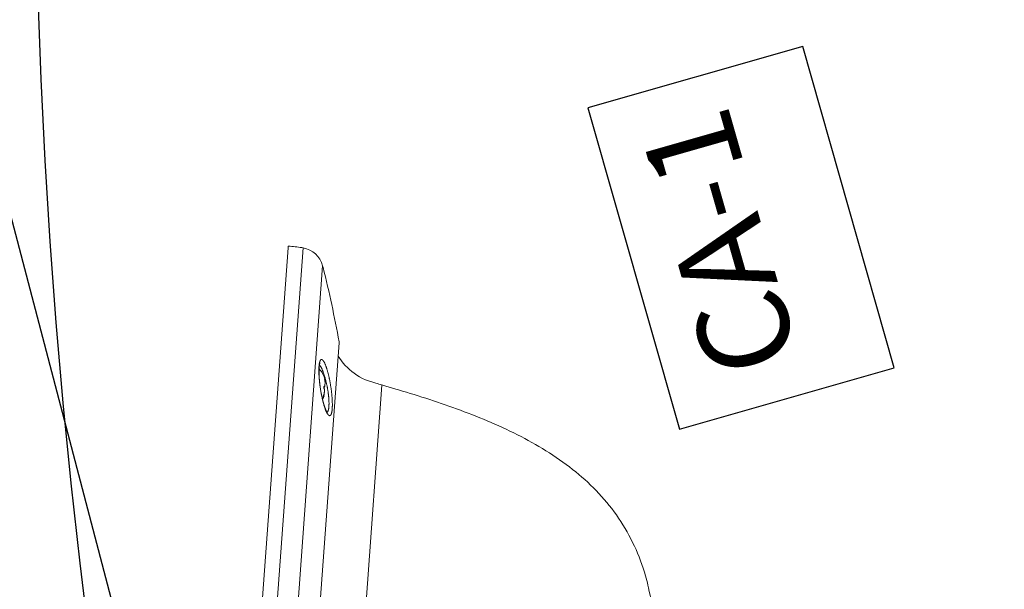
# Model space of a CAD drawing. Extents: x 372954 to 373343, y 3149500 to 3149757.
# Drawn here: x 372971 to 372974, y 3149687 to 3149688 of the extents above; entities that cross this region are included whole.
import ezdxf

# ---------------------------------------------------------------- set-up
doc = ezdxf.new("R2010")
doc.units = 0
for name, color, linetype in [('00_INT', 10, 'Continuous'), ('00_INT Cobertura', 3, 'Continuous'), ('00_VS', 162, 'Continuous'), ('00_VS FOV', 3, 'Continuous'), ('INSTA-E-VOZ-DATOS', 163, 'Continuous')]:
    doc.layers.add(name, color=color, linetype=linetype)
doc.layers.get('0').freeze()
doc.styles.add('arial', font='ARIAL.TTF')

# ---------------------------------------------------------------- blocks, each defined once
blk = doc.blocks.new('*U41')
at = {"layer": '00_VS', "lineweight": 0}
for p, q in [((-1.060396130499521, 0.5086501058535269), (0.988811608310641, 0.5086501058535269)), ((0.9440927164926562, 0.4517229431388083), (-1.015672761867859, 0.4517229431388083)), ((0.5874518317407478, 0.4236980895217794), (0.5868340314533383, 0.4242890289271228)), ((0.5874518317407478, 0.4244501942194901), (0.5874518317407478, 0.4236980895217794)), ((0.5899140792630106, 0.4218805031689832), (0.5874518317407478, 0.4236980895217794)), ((0.5897439603432871, 0.4217820132680916), (0.5894171529448925, 0.4217820132680916)), ((0.5897439603432871, 0.4217820132680916), (0.5899140792630106, 0.4218805031689832)), ((0.5899140792630106, 0.4218805031689832), (0.5899140792630106, 0.4237876257953161)), ((0.603863830680055, 0.4217820132680916), (0.5971172724690432, 0.4217820132680916)), ((0.603863830680055, 0.4217820132680916), (0.6065499188861508, 0.4220148075792871)), ((0.6152931359970295, 0.4234294807011693), (0.6098985755164307, 0.4234294807011693)), ((0.6185925476768573, 0.4217820132680916), (0.6159019826570841, 0.4220148075792871)), ((0.6253435827015466, 0.4217820132680916), (0.6185925476768573, 0.4217820132680916)), ((0.6325378222802243, 0.4218805031689832), (0.6325378222802243, 0.4231787791352666)), ((0.6327079411999477, 0.4217820132680916), (0.6325378222802243, 0.4218805031689832)), ((0.6327079411999477, 0.4217820132680916), (0.6329631195795229, 0.4217820132680916)), ((0.636177471799499, 0.4236980895217794), (0.6329675963932004, 0.4218088741501527)), ((0.6329675963932004, 0.4218178277775063), (0.6329675963932004, 0.4233399444276326)), ((0.636177471799499, 0.4243964724553668), (0.636177471799499, 0.4236980895217794)), ((0.6369832982613217, 0.4243427506912448), (0.636177471799499, 0.4236980895217794)), ((0.630841109896707, 0.2662037843704901), (-0.7024122016445545, 0.2662037843704901))]:
    blk.add_line(p, q, dxfattribs=at)
for points in [[(0.5562439635994764, 0.3971058162813401), (0.5551202833665939, 0.3971237235360474), (0.5540234640157763, 0.3971326771634011), (0.5529535055470034, 0.3971595380454633), (0.5519059311466179, 0.397195352554878), (0.5508852176282971, 0.397249074319), (0.5498958418057185, 0.3973207033378294), (0.5489333268652046, 0.3973923323566588), (0.5480111032477679, 0.3974818686301955), (0.5471157405123961, 0.3975714049037322), (0.5462561922864437, 0.3976967556866835), (0.5454324585699112, 0.3978041992149275), (0.5446445393627982, 0.3979474572525863), (0.543892434665085, 0.398090715290245), (0.5431761444767914, 0.3982429269552586), (0.5424956687978977, 0.3984130458749783), (0.5418554844421208, 0.3985921184220517), (0.5412511145957438, 0.3987801445964788), (0.540678082445109, 0.3989860780256144), (0.5401498184312487, 0.3991920114547488), (0.5396484152994332, 0.3994158521385905), (0.5391962571180698, 0.3996486464497859), (0.5387799134461261, 0.3998814407609826), (0.5383993842836019, 0.4001500495815927), (0.5380591464441551, 0.400418658402204), (0.5377591999278053, 0.4006872672228141), (0.5374995447345525, 0.4009737832981315), (0.5372757040506997, 0.4012692530008038), (0.5370921546899637, 0.4015647227034749), (0.536948896652305, 0.4018870532882071), (0.5368504067514009, 0.4022093838729404), (0.536792208173614, 0.4025496217123798), (0.5367698241052267, 0.4028988131791742), (0.536792208173614, 0.4032480046459673), (0.5368548835650784, 0.4036061497401153), (0.5369623270933374, 0.4039911557163231), (0.5371100619446736, 0.4043761616925309), (0.5372936113054094, 0.4047701212960936), (0.5375264056166174, 0.4051640808996563), (0.5377994912509023, 0.405575947757925), (0.538117345021962, 0.4059967682435488), (0.5384799669297763, 0.4064175887291712), (0.5388784033470102, 0.406865270096856), (0.5393260847146961, 0.4072950442098321), (0.5398185342191567, 0.4077516792048705), (0.540346798233017, 0.4082172678272613), (0.5409198303836518, 0.408691810077007), (0.5415376306710612, 0.4091573986993978), (0.5422001990952253, 0.4096498482038509), (0.5429075356561839, 0.410142297708304), (0.5436551635401997, 0.4106257935854021), (0.5444520363746874, 0.4111451039719162), (0.5452936773459299, 0.4116465071037229), (0.5461756096402695, 0.4121658174902357), (0.5470978332577061, 0.4126851278767485), (0.5480737786392523, 0.4132223455179712), (0.5490900153438957, 0.4137595631591914), (0.5501420665579587, 0.4142967808004115), (0.5512478395361313, 0.4148519056963416), (0.5523894270237235, 0.4153980769649154), (0.5535757826480903, 0.4159532018608441), (0.5548069064092118, 0.4165172803841266), (0.5560783214934503, 0.4170813589074077), (0.5573855510870884, 0.4176454374306902), (0.5587285951901264, 0.4182184695813262), (0.5601164074299589, 0.4187735944772537), (0.5615310805518362, 0.4193466266278898), (0.562990521810488, 0.4199196587785259), (0.5644768239512046, 0.4204926909291608), (0.5659944637876435, 0.4210567694524432), (0.5675434413198445, 0.4216298016030793), (0.5691237565477678, 0.4221938801263604), (0.5707354094714133, 0.4227490050222892), (0.5723694464634661, 0.4233130835455716), (0.5740303443375836, 0.423877162068854), (0.5757136262800685, 0.4244322869647815), (0.5774192922909407, 0.4249784582333566), (0.5791473423702, 0.4255246295019317), (0.5808977765178468, 0.4260618471431531), (0.582661641106526, 0.4266080184117269), (0.5844523665772697, 0.4271362824255946), (0.5862609993027035, 0.4276645464394612), (0.5880741088418346, 0.4281838568259753), (0.5899140792630106, 0.4287031672124893), (0.5917495728705091, 0.4292045703442948), (0.5936119273600923, 0.4297149271034552), (0.595478758663333, 0.4301984229805533), (0.597359020407606, 0.4306908724850064), (0.599239282151879, 0.4311654147347521), (0.601128497523507, 0.4316310033571429), (0.6030221897088125, 0.432096591979535)], [(0.6732320586027128, 0.4408084713946691), (0.6730037411052023, 0.440557769828765), (0.6725291988554516, 0.4400832275790206), (0.6720143652826038, 0.4395997317019212), (0.6714637172003562, 0.4391072821974694), (0.6708638241676567, 0.4386058790656626), (0.6702325934392348, 0.4381044759338572), (0.6695565945740185, 0.4375851655473431), (0.6688492580130798, 0.4370748087881827), (0.6680971533153666, 0.4365375911469613), (0.6673092341082536, 0.4360093271330935), (0.6664810235780436, 0.435481063119227), (0.6656169985384138, 0.4349438454780056), (0.664712682175687, 0.4343887205820781), (0.6637725513035405, 0.433842549313503), (0.6628010827356717, 0.4332784707902206), (0.6617937996583834, 0.4327322995216468), (0.6607551788853527, 0.4321682209983644), (0.6596762667892448, 0.4316130961024356), (0.6585660169973749, 0.4310400639518008), (0.6574244295097826, 0.430484939055872), (0.6562515043264483, 0.429911906905236), (0.6550517182610491, 0.4293388747546011), (0.6538161176862501, 0.4287747962313186), (0.6525626098567414, 0.4282107177080363), (0.651273287517813, 0.4276376855574002), (0.6499660579241748, 0.4270646534067653), (0.6486274906347944, 0.4265095285108366), (0.6472710160907041, 0.4259544036149078), (0.6458966342919239, 0.4253992787189791), (0.6444998684247366, 0.4248441538230516), (0.6430807184891818, 0.4242890289271228), (0.6416570917399497, 0.423733904031194), (0.6402155577360076, 0.4231966863899739), (0.6387561164773558, 0.4226684223761061), (0.637287721591349, 0.4221401583622384), (0.6358058962643098, 0.4216118943483719), (0.6343151173099357, 0.4211015375892115), (0.6328153847281868, 0.4205911808300524), (0.6313066985190829, 0.420080824070892), (0.6297935354963214, 0.4195883745664389), (0.6282714188461852, 0.4190959250619858), (0.626740348568714, 0.4186124291848877), (0.6252092782912229, 0.418137886935142), (0.6236692543863966, 0.4176722983127512), (0.6221292304815704, 0.4172156633177128), (0.6205892065767245, 0.4167679819500293), (0.6190491826718982, 0.4163203005823446), (0.6175046819533946, 0.4158905264693672), (0.6159601812348711, 0.4154607523563911), (0.614420157330045, 0.4150399318707686), (0.6128801334252187, 0.4146370186398523), (0.6113445863340501, 0.4142251517815834), (0.6098090392429014, 0.4138401458053744), (0.6082779689654103, 0.4134551398291666), (0.6067513755016165, 0.4130790874803112), (0.6052247820378027, 0.4127209423861632), (0.6037116190150413, 0.4123627972920165), (0.6022029328059375, 0.412022559452577), (0.6007032002242084, 0.4116823216131376), (0.5992079444561369, 0.4113599910284043), (0.5977216423154204, 0.4110555676983783), (0.5962398169883811, 0.4107511443683535), (0.5947758989160717, 0.4104467210383287), (0.5933119808437425, 0.4101602049630113), (0.5918570163987681, 0.4098915961423999), (0.590424436022181, 0.4096229873217899), (0.5890008092729289, 0.4093722857558871), (0.5875861361510516, 0.4091215841899831), (0.5861893702838841, 0.4088977435061414), (0.5848105116714066, 0.4086739028222997), (0.5834406066863038, 0.408467969393164), (0.5820796553285361, 0.4082620359640297), (0.5807410880391557, 0.4080740097896026), (0.579420428004505, 0.4078949372425292), (0.5781042447835119, 0.4077248183228082), (0.5768149224445835, 0.4075815602851495), (0.575543507360345, 0.4074293486201371), (0.5742810459034814, 0.4072950442098321), (0.5730454453286824, 0.4071786470542344), (0.5718322288222509, 0.4070622498986367), (0.5706369195705292, 0.4069727136251), (0.5694639943871947, 0.4068742237242084), (0.5683089764585701, 0.4068025947053791), (0.5671852962256878, 0.4067399193139034), (0.5660795232475152, 0.4066861975497813), (0.5650050879650649, 0.4066503830403667), (0.5639575135646794, 0.4066235221583057), (0.5629368000463586, 0.4066056149035983), (0.5619339937827476, 0.4065966612762446)], [(0.5623279533863239, 0.4192481367269995), (0.5633844814140445, 0.4196689572126232), (0.5644768239512046, 0.4200987313255993), (0.5656049809977645, 0.4205285054385755), (0.5667644757400665, 0.4209672331789065), (0.5679642618054657, 0.4214149145465912), (0.5691998623802647, 0.4218715495416283), (0.5704757542781607, 0.4223192309093118), (0.5717919374991538, 0.4227848195317039), (0.5731439352295666, 0.4232593617814496), (0.574540701096734, 0.4237249504038416), (0.5759777582869986, 0.4241994926535861), (0.5774640604277153, 0.4246919421580392), (0.5789951307051865, 0.425184391662491), (0.5805664923057747, 0.4256678875395904), (0.5821870988567752, 0.4261782442987496), (0.5838435199172153, 0.4266796474305563), (0.5855402323007325, 0.4271900041897167), (0.5872727591936694, 0.4276914073215234), (0.5890366237823486, 0.4281928104533289), (0.5908363028804473, 0.4286942135851357), (0.5926538892332359, 0.4291956167169411), (0.5945028132817668, 0.4296970198487479), (0.5963606909576725, 0.430180515725846), (0.5982409527019455, 0.4306640116029454), (0.6001391217009284, 0.4311475074800448), (0.6020372906998914, 0.4316130961024356), (0.6039533669535841, 0.4320786847248277), (0.6058739200209544, 0.4325353197198648), (0.607798949902002, 0.4329740474601959), (0.6097284565967072, 0.4334217288278793), (0.6116534864777549, 0.4338515029408567), (0.6135785163588025, 0.4342633697991267), (0.6155035462398302, 0.4346752366573955), (0.6174151456798455, 0.435069196260957), (0.6193267451198607, 0.4354452486098124), (0.6212249141188436, 0.4358123473313128), (0.6231141294904716, 0.4361794460528145), (0.6249854376073898, 0.4365286375196089), (0.6268522689106305, 0.4368599217316946), (0.6287011929591614, 0.4371822523164279), (0.6305411633803573, 0.4374956292738064), (0.6323542729194684, 0.4377910989764774), (0.6341584288312446, 0.4380776150517949), (0.6359357238609362, 0.4383551774997599), (0.6377040652632928, 0.4386148326930163), (0.6394455457835846, 0.4388655342589191), (0.6411646422354891, 0.4390983285701157), (0.6428613546190263, 0.4393132156266037), (0.6445312061204788, 0.4395281026830918), (0.646169719926209, 0.4397250824848726), (0.6477858496635519, 0.4399041550319472), (0.6493661648914753, 0.4400742739516669), (0.6509240960510112, 0.4402264856166793), (0.6524417358874501, 0.4403697436543392), (0.6539325148418441, 0.4404950944372893), (0.6553919561004959, 0.440620445220242), (0.6568066292223733, 0.4407099814937787), (0.6581944414622057, 0.4407995177673154), (0.6595464391925986, 0.4408711467861448), (0.6608536687862369, 0.4409427758049741), (0.6621161302431204, 0.4409964975690961), (0.6633517308179193, 0.4410323120785108), (0.6645380864422861, 0.4410502193332181), (0.6656796739298784, 0.4410681265879254), (0.6665078844600885, 0.4410770802152791)], [(0.6030221897088125, 0.432096591979535), (0.6049293123351305, 0.4325532269745722), (0.6068274813341134, 0.4330009083422569), (0.6087346039604511, 0.4334396360825867), (0.6106372497731115, 0.4338604565682104), (0.6125398955857718, 0.4342812770538341), (0.6144425413984322, 0.4346752366573955), (0.6163362335837377, 0.4350781498883119), (0.6182254489553656, 0.4354631558645197), (0.620119141140671, 0.4358392082133751), (0.6219949260712667, 0.4362063069348755), (0.6238662341881849, 0.4365554984016686), (0.6257241118640706, 0.4368957362411093), (0.6275730359126015, 0.4372270204531951), (0.6294174831474549, 0.4375583046652821), (0.6312440231276184, 0.4378627279953068), (0.6330526558530521, 0.4381581976979791), (0.6348568117648283, 0.4384357601459429), (0.6366341067945398, 0.4387222762212603), (0.6384024481968765, 0.4389729777871643), (0.6401528823445233, 0.4392236793530671), (0.6418809324237826, 0.4394654272916161), (0.6436000288757071, 0.4396892679754579), (0.6452877876318694, 0.4399041550319472), (0.6469576391333219, 0.4401011348337279), (0.6486051065664071, 0.440289161008155), (0.6502257131174275, 0.4404592799278747), (0.6518239356000606, 0.440620445220242), (0.6534042508279838, 0.4407816105126081), (0.6549532283601649, 0.4409069612955594), (0.6564798218239787, 0.4410323120785108), (0.6579795544057077, 0.4411397556067548), (0.6594479492917145, 0.4412471991349988), (0.6608894832956564, 0.4413277817811831), (0.6622952027901788, 0.4413994108000125), (0.6636740614026564, 0.4414620861914869), (0.6650171055057142, 0.4414979007009016), (0.6663243350993525, 0.4415337152103175), (0.6675957501835711, 0.4415516224650248), (0.66883135075837, 0.4415605760923785)], [(0.66883135075837, 0.4415605760923785), (0.6700445672648015, 0.4415516224650248), (0.671217492448136, 0.4415337152103175), (0.6723680335630831, 0.4414979007009016), (0.6734782833549331, 0.4414620861914869), (0.6745616722647383, 0.4413994108000125), (0.6756002930377689, 0.4413277817811831), (0.67660309930138, 0.4412382455076464), (0.6775790446829262, 0.4411397556067548), (0.6785102219277177, 0.4410323120785108), (0.6793966310357149, 0.4409069612955594), (0.680256179261687, 0.4407816105126081), (0.6810664825371873, 0.440620445220242), (0.6818364944896103, 0.4404592799278747), (0.6825662151189362, 0.440289161008155), (0.6832556444251651, 0.4401011348337279), (0.6839047824082968, 0.4398952014045935), (0.6845091522546738, 0.4396892679754579), (0.6850732307779537, 0.4394564736642625), (0.685592541164479, 0.4392236793530671), (0.6860581297868549, 0.4389729777871643), (0.686487903899831, 0.4387222762212603), (0.6868729098760524, 0.4384357601459429), (0.6872131477154795, 0.4381581976979791), (0.6875086174181518, 0.4378627279953068), (0.6877593189840695, 0.4375583046652821), (0.6879607755995152, 0.4372270204531951), (0.6881129872645289, 0.4368957362411093), (0.6882249076064454, 0.4365554984016686), (0.6882920598116072, 0.4361973533075219), (0.6883054902526395, 0.4358392082133751), (0.68826967574322, 0.4354631558645197), (0.6881890930970456, 0.4350781498883119), (0.6880637423140967, 0.4346752366573955), (0.6878891465806958, 0.4342723234264804), (0.6876697827105204, 0.4338515029408567), (0.6874011738899127, 0.4334306824552343), (0.6870833201188531, 0.4329919547149032), (0.6867117445836839, 0.4325442733472197), (0.6862998777254177, 0.432096591979535), (0.6858432427303768, 0.4316310033571429), (0.6853328859712065, 0.4311654147347521), (0.6847822378889589, 0.4306908724850064), (0.6841778680425818, 0.4301984229805533), (0.6835332068731276, 0.4297149271034552), (0.6828348239395439, 0.4292045703442948), (0.682096149682863, 0.4286942135851357), (0.6813037536620526, 0.4281838568259753), (0.6804710663181651, 0.4276555928121087), (0.6795980876511805, 0.4271362824255946), (0.6786713872200664, 0.4265990647843733), (0.677704395465875, 0.4260618471431531), (0.6767015892022641, 0.4255246295019317), (0.6756450611745236, 0.4249784582333566), (0.6745527186373834, 0.4244322869647815), (0.6734156079634687, 0.423877162068854), (0.6722426827801342, 0.4233130835455716), (0.6710249894600252, 0.4227490050222892), (0.6697714816305165, 0.422184926499008), (0.6684776824779106, 0.4216208479757256), (0.6671480688158851, 0.4210478158250895), (0.6657781638307625, 0.4204837373018083), (0.6643813979635951, 0.4199196587785259), (0.6629443407733304, 0.4193466266278898), (0.6614804227010012, 0.4187735944772537), (0.6599762133055748, 0.4182005623266189), (0.6584540966554584, 0.4176454374306902), (0.6569006423095999, 0.4170724052800541), (0.6553203270816765, 0.4165172803841266), (0.653717627785366, 0.4159442482334905), (0.6520970212343457, 0.4153891233375617), (0.6504495538012605, 0.4148429520689866), (0.6487841791134854, 0.4142967808004115), (0.6471098507983356, 0.4137595631591914), (0.6454086616011409, 0.4132223455179712), (0.6437029955902687, 0.4126851278767485), (0.6419883759520416, 0.4121658174902357), (0.6402513722454273, 0.4116465071037229), (0.638505414911458, 0.4111451039719162), (0.6367549807638113, 0.4106257935854021), (0.6349955929888096, 0.410142297708304), (0.6332227747727757, 0.4096408945764972), (0.6314410029293867, 0.4091573986993978), (0.6296681847133726, 0.408691810077007), (0.6278819360563062, 0.4082083141999076), (0.6260956873992398, 0.4077516792048705), (0.6243049619285159, 0.4072950442098321), (0.622514236457772, 0.406856316469501), (0.6207190341733507, 0.4064175887291712), (0.6189327855163043, 0.4059967682435488)], [(0.6665078844600885, 0.4410770802152791), (0.6671033006791105, 0.4410770802152791), (0.6679762793460952, 0.4410681265879254), (0.6688089666900026, 0.4410502193332181), (0.6695924090834381, 0.4410323120785108), (0.6703534674085062, 0.4409964975690961), (0.6710742344104772, 0.4409606830596814), (0.6717591869030286, 0.4409248685502667), (0.6724038480725028, 0.4408711467861448)], [(0.6724038480725028, 0.4408711467861448), (0.6730216483598923, 0.4408353322767301), (0.6735946805105271, 0.4407816105126081), (0.6741408517791171, 0.4407189351211324), (0.6746601621656225, 0.4406562597296567), (0.6751436580427281, 0.4406025379655347), (0.675591339410414, 0.4405309089467053), (0.6760121598960352, 0.4404592799278747), (0.6763926890585594, 0.4404055581637539), (0.6767508341527161, 0.4403249755175697), (0.6770776415511107, 0.440262300126094), (0.6773731112537831, 0.4401906711072646), (0.6776327664470556, 0.4401279957157889), (0.6778700375719211, 0.4400653203243132), (0.6780714941873867, 0.4400115985601912), (0.6782416131070903, 0.4399578767960692), (0.678375917517394, 0.4399041550319472), (0.6784878378593304, 0.4398683405225313), (0.6785281291824077, 0.4398504332678239)], [(0.5443043015233513, 0.4095334510482532), (0.544331162405416, 0.4095513583029605), (0.5443759305421707, 0.4096050800670825), (0.5444520363746874, 0.4096856627132656), (0.5445460494618941, 0.4097841526141559), (0.5446714002448431, 0.4099005497697537), (0.5448146582825018, 0.4100348541800599), (0.5449937308295801, 0.4101781122177186), (0.5451907106313683, 0.410357184764792), (0.5454145513152013, 0.4105362573118654), (0.545665252881119, 0.4107332371136461), (0.5459517689564364, 0.4109391705427818), (0.5462651459137987, 0.4111630112266235), (0.5465964301258907, 0.4113958055378189), (0.5469635288474023, 0.4116465071037229), (0.5473485348236039, 0.4118972086696256), (0.5477693553092251, 0.4121658174902357), (0.5482125598632336, 0.4124523335655532), (0.5486915789266618, 0.4127388496408718), (0.5491929820584573, 0.4130253657161893), (0.5497212460723375, 0.4133297890462153), (0.55028084778194, 0.4136521196309473), (0.5508762640009621, 0.4139744502156795), (0.5514940642883516, 0.4142967808004115), (0.5521387254578257, 0.4146370186398523), (0.5528192011366997, 0.4149772564792929), (0.5535265376976383, 0.4153354015734397), (0.5542652119543191, 0.4157025002949414), (0.5550307470930647, 0.4160695990164418), (0.5558365735548875, 0.4164456513652972), (0.5566647840851174, 0.4168217037141513), (0.5575288091247472, 0.4172156633177128), (0.5584241718600992, 0.4176096229212755), (0.5593463954775358, 0.4180035825248369), (0.5603044336043723, 0.4184154493831069), (0.5613027630543257, 0.4188273162413758), (0.5623279533863239, 0.4192481367269995)], [(0.5619339937827476, 0.4065966612762446), (0.5609714788422338, 0.4066056149035983), (0.5600179175290548, 0.406614568530952), (0.559095693911638, 0.4066503830403667), (0.5581913775489112, 0.4066861975497813), (0.5573228756956041, 0.4067399193139034), (0.5564633274696518, 0.4068025947053791), (0.5556395937531192, 0.4068742237242084), (0.5548427209186314, 0.4069727136251), (0.5540727089662084, 0.4070622498986367), (0.5533340347095475, 0.4071786470542344), (0.5526266981485889, 0.4072950442098321), (0.5519417456560376, 0.4074293486201371), (0.5512970844865833, 0.4075815602851495), (0.5506792841991739, 0.4077248183228082), (0.5500972984211842, 0.4078949372425292), (0.549551127152614, 0.4080740097896026), (0.5490228631387338, 0.4082620359640297), (0.5485393672616481, 0.4084590157658116), (0.5480827322666073, 0.4086739028222997), (0.547661911780986, 0.4088977435061414), (0.5472679521774096, 0.4091215841899831), (0.5469053302695954, 0.4093722857558871), (0.5465829996848584, 0.4096229873217899), (0.5462920067958634, 0.4098915961423999), (0.5460323516026108, 0.4101602049630113), (0.5458129877324353, 0.4104467210383287), (0.5456428688127317, 0.4107153298589388)], [(0.586869845962758, 0.4243606579459522), (0.5868787995901129, 0.4243785652006595), (0.5868967068448228, 0.4243875188280132), (0.5869101372858552, 0.4243964724553668), (0.5869369981679199, 0.4244054260827205), (0.5869593822362873, 0.4244143797100742), (0.586977289490997, 0.4244322869647815), (0.5869996735593843, 0.4244322869647815), (0.5870310112551266, 0.4244322869647815), (0.5870578721371913, 0.4244412405921352), (0.5870892098329334, 0.4244501942194901), (0.5871250243423333, 0.4244501942194901), (0.5871563620380754, 0.4244501942194901), (0.5871921765474951, 0.4244501942194901), (0.5872369446842697, 0.4244501942194901), (0.5872727591936694, 0.4244501942194901), (0.587317527330444, 0.4244501942194901), (0.5873578186535411, 0.4244501942194901), (0.5873981099766183, 0.4244501942194901), (0.5874518317407478, 0.4244501942194901), (0.5874965998775223, 0.4244412405921352), (0.5875458448279545, 0.4244322869647815), (0.5875995665920839, 0.4244322869647815), (0.5876577651698909, 0.4244322869647815), (0.587707010120323, 0.4244143797100742), (0.58776520869813, 0.4244054260827205), (0.5878189304622594, 0.4243964724553668), (0.5878771290400464, 0.4243875188280132), (0.5879353276178534, 0.4243785652006595), (0.5879980030093179, 0.4243606579459522), (0.5880651552144798, 0.4243606579459522), (0.5881278306059442, 0.4243427506912448), (0.588194982811106, 0.4243248434365375), (0.5882666118299255, 0.4243069361818314), (0.5883292872214099, 0.4242979825544765), (0.5884009162402491, 0.4242711216724155), (0.5884725452590686, 0.4242532144177081), (0.5885396974642304, 0.4242353071630008), (0.5886158032967272, 0.4242173999082934), (0.5886829555018891, 0.4241994926535861), (0.588759061334386, 0.4241815853988788), (0.5888306903532253, 0.4241636781441714), (0.5889112729993996, 0.4241368172621104), (0.5889829020182389, 0.4241099563800494), (0.5890590078507358, 0.4240920491253421), (0.5891351136832327, 0.4240741418706347), (0.5892156963294268, 0.42403832736122), (0.5892962789756012, 0.424011466479159), (0.5893768616217954, 0.4239846055970981), (0.5894574442679698, 0.4239577447150371), (0.5895335501004865, 0.4239308838329748), (0.5896096559329833, 0.423904022950915), (0.5896902385791776, 0.423877162068854), (0.5897708212253518, 0.4238413475594394), (0.5898469270578687, 0.4238144866773783), (0.5899230328903655, 0.4237876257953161), (0.5900036155365398, 0.4237518112859014), (0.590084198182734, 0.4237249504038416)], [(0.5971172724690432, 0.4217820132680916), (0.596987444872417, 0.421799920522799), (0.5968576172757906, 0.421799920522799), (0.5967277896791643, 0.421799920522799), (0.5965934852688605, 0.421799920522799), (0.5964591808585566, 0.4218178277775063), (0.5963293532619303, 0.4218178277775063), (0.596190572037949, 0.42182678140486), (0.5960562676276453, 0.4218357350322137), (0.595917486403664, 0.4218446886595673), (0.5957742283660052, 0.4218625959142747), (0.595635447142024, 0.4218715495416283), (0.5955011427317203, 0.4218894567963357), (0.595353407880384, 0.421907364051043), (0.5952056730290479, 0.4219252713057504), (0.5950668918050667, 0.4219431785604577), (0.5949191569537304, 0.4219521321878114), (0.5947758989160717, 0.4219789930698724), (0.5946236872510582, 0.4219969003245797), (0.5944804292133994, 0.4220148075792871), (0.5943282175483858, 0.4220506220887017), (0.5941760058833722, 0.422068529343409), (0.594028271032036, 0.4220953902254713), (0.5938805361806998, 0.4221222511075311), (0.5937283245156862, 0.4221580656169457), (0.5935716360369951, 0.422184926499008), (0.5934194243719815, 0.4222117873810678), (0.5932627358932905, 0.4222476018904837), (0.5931105242282768, 0.4222834163998984), (0.5929538357495857, 0.4223192309093118), (0.5927926704572172, 0.4223550454187265), (0.5926315051648486, 0.4223908599281424), (0.5924748166861575, 0.4224266744375571), (0.592313651393809, 0.4224714425743255), (0.5921524861014404, 0.4225072570837401), (0.5919913208090719, 0.4225520252205084), (0.5918212018893484, 0.4225967933572768), (0.591651082969625, 0.4226415614940451), (0.5914899176772564, 0.4226952832581684), (0.5913153219438555, 0.4227310977675818), (0.5911496798378294, 0.4227848195317039), (0.5909750841044286, 0.4228385412958271), (0.5908004883710276, 0.4228922630599491), (0.5906214158239492, 0.4229459848240711), (0.5904512969042258, 0.4229997065881932), (0.5902632707298124, 0.4230623819796688), (0.590084198182734, 0.4231250573711445), (0.5899140792630106, 0.4231787791352666)], [(0.5901558272015535, 0.4236980895217794), (0.5903617606306966, 0.4236085532482427), (0.5905587404324848, 0.4235369242294134), (0.590755720234253, 0.423465295210584), (0.5909527000360413, 0.423384712564401), (0.5911407262104745, 0.4233130835455716), (0.5913287523848879, 0.4232504081540959), (0.5915167785593212, 0.4231787791352666), (0.5917048047337544, 0.4231161037437896), (0.5918928309081678, 0.4230534283523152), (0.5920719034552462, 0.4229997065881932), (0.5922509760023246, 0.4229370311967162), (0.592430048549403, 0.4228833094325942), (0.5926001674691264, 0.4228385412958271), (0.5927747632025073, 0.4227758659043502), (0.5929493589359083, 0.4227310977675818), (0.5931194778556317, 0.4226773760034598), (0.5932895967753552, 0.4226326078666915), (0.5934597156950786, 0.4225878397299231), (0.5936298346147821, 0.4225430715931548), (0.5937954767208282, 0.4224983034563864), (0.5939611188268742, 0.4224624889469717), (0.5941222841192427, 0.4224177208102034), (0.5942834494116113, 0.4223729526734351), (0.5944446147039798, 0.4223371381640191), (0.5946057799963483, 0.4223102772819594), (0.5947669452887169, 0.4222744627725447), (0.594923633767408, 0.4222476018904837), (0.5950803222460791, 0.4222117873810678), (0.5952414875384476, 0.4221759728716531), (0.5953981760171387, 0.4221401583622384), (0.5955503876821524, 0.4221222511075311), (0.5957115529745209, 0.4220864365981164), (0.5958637646395345, 0.422068529343409), (0.5960204531182256, 0.4220506220887017), (0.5961726647832393, 0.4220148075792871), (0.5963248764482528, 0.4219969003245797), (0.5964770881132665, 0.4219700394425187), (0.59662929977828, 0.4219521321878114), (0.5967815114432937, 0.421934224933104), (0.5969292462946298, 0.4219252713057504), (0.5970769811459661, 0.4218984104236906), (0.5972247159973022, 0.4218894567963357), (0.5973724508486384, 0.4218715495416283), (0.597524662513652, 0.421853642286921), (0.5976679205513107, 0.4218446886595673), (0.5978111785889695, 0.4218357350322137), (0.5979544366266282, 0.42182678140486), (0.5980976946642869, 0.4218178277775063), (0.5982409527019455, 0.4218178277775063), (0.5983842107396042, 0.421799920522799), (0.5985185151499081, 0.421799920522799), (0.5986617731875667, 0.421799920522799), (0.5987960775978706, 0.421799920522799), (0.5989303820081744, 0.4217820132680916)], [(0.6065499188861508, 0.4220148075792871), (0.6066842232964547, 0.4220327148339944), (0.6068095740794035, 0.422068529343409), (0.6069394016760498, 0.4220864365981164), (0.6070602756453212, 0.4221222511075311), (0.60718562642827, 0.4221401583622384), (0.607310977211219, 0.4221759728716531), (0.6074273743668129, 0.4222117873810678), (0.6075482483360843, 0.4222476018904837), (0.6076601686780208, 0.4222744627725447), (0.6077765658336147, 0.4223102772819594), (0.6078884861755313, 0.4223371381640191), (0.6080004065174478, 0.4223729526734351), (0.6081078500457067, 0.4224177208102034), (0.6082108167602683, 0.4224624889469717), (0.6083182602885073, 0.4224983034563864), (0.608421227003069, 0.4225430715931548), (0.608528670531328, 0.4225788861025694), (0.6086271604322121, 0.4226236542393378), (0.6087211735194188, 0.4226773760034598), (0.6088196634203228, 0.4227221441402282), (0.6089181533212069, 0.4227669122769965), (0.6090121664084136, 0.4228116804137649), (0.6091017026819627, 0.4228743558052418), (0.609191238955492, 0.4229191239420089), (0.6092807752290212, 0.4229817993334858), (0.6093703115025704, 0.4230265674702542), (0.6094598477760996, 0.4230892428617299), (0.6095404304222938, 0.4231429646258519), (0.6096254898821456, 0.4232056400173276), (0.6097015957146623, 0.4232683154088033), (0.6097777015471593, 0.4233399444276326), (0.6098582841933335, 0.4234026198191083), (0.6099343900258503, 0.4234742488379377), (0.6100015422309922, 0.4235369242294134), (0.6100686944361541, 0.4236085532482427), (0.6101403234549735, 0.4236980895217794)], [(0.6189327855163043, 0.4059967682435488), (0.6153513345748365, 0.4051640808996563), (0.6135650859177701, 0.4047701212960936), (0.6117833140743811, 0.4043761616925309), (0.6100015422309922, 0.4039911557163231), (0.6082332008286556, 0.4036061497401153)], [(0.6101671843370382, 0.4237249504038416), (0.6101985220327805, 0.4237518112859014), (0.6102343365422, 0.4237876257953161), (0.6102701510516197, 0.4238144866773783), (0.610301488747342, 0.4238413475594394), (0.6103462568841166, 0.423877162068854), (0.6103865482072137, 0.423904022950915), (0.610426839530291, 0.4239308838329748), (0.610476084480743, 0.4239577447150371), (0.610525329431195, 0.4239846055970981), (0.6105656207542921, 0.424011466479159), (0.6106193425184017, 0.42403832736122), (0.6106685874688537, 0.4240741418706347), (0.6107267860466408, 0.4240920491253421), (0.6107760309970928, 0.4241099563800494), (0.6108342295748996, 0.4241368172621104), (0.6108924281526867, 0.4241636781441714), (0.6109551035441712, 0.4241815853988788), (0.6110088253082807, 0.4241994926535861), (0.6110759775134426, 0.4242173999082934), (0.6111341760912494, 0.4242353071630008), (0.611196851482714, 0.4242532144177081), (0.6112640036878758, 0.4242711216724155), (0.6113311558930178, 0.4242979825544765), (0.6113983080981796, 0.4243069361818314), (0.6114654603033216, 0.4243248434365375), (0.6115281356948059, 0.4243427506912448), (0.6116087183409803, 0.4243606579459522), (0.6116713937324647, 0.4243606579459522), (0.6117430227512841, 0.4243785652006595), (0.6118146517701234, 0.4243875188280132), (0.6118862807889428, 0.4243964724553668), (0.6119579098077821, 0.4244054260827205), (0.6120250620129241, 0.4244143797100742), (0.6121011678454408, 0.4244322869647815), (0.6121727968642602, 0.4244322869647815), (0.6122444258830995, 0.4244322869647815), (0.6123250085292739, 0.4244412405921352), (0.6123966375481131, 0.4244501942194901), (0.6124682665669325, 0.4244501942194901), (0.6125398955857718, 0.4244501942194901), (0.6126160014182687, 0.4244501942194901), (0.6126921072507855, 0.4244501942194901), (0.6127637362696049, 0.4244501942194901), (0.6128353652884442, 0.4244501942194901), (0.6129069943072636, 0.4244501942194901), (0.6129786233261029, 0.4244501942194901), (0.6130502523449223, 0.4244501942194901), (0.6131263581774391, 0.4244412405921352), (0.6132024640099359, 0.4244322869647815), (0.6132651394014204, 0.4244322869647815), (0.6133457220475946, 0.4244322869647815), (0.6134128742527565, 0.4244143797100742), (0.6134800264578985, 0.4244054260827205), (0.6135516554767377, 0.4243964724553668), (0.6136232844955571, 0.4243875188280132), (0.6136859598870416, 0.4243785652006595), (0.6137531120922034, 0.4243606579459522), (0.6138247411110228, 0.4243606579459522), (0.6138874165025072, 0.4243427506912448), (0.6139545687076491, 0.4243248434365375), (0.6140172440991335, 0.4243069361818314), (0.6140754426769206, 0.4242979825544765), (0.6141425948820824, 0.4242711216724155), (0.614196316646192, 0.4242532144177081), (0.6142589920376764, 0.4242353071630008), (0.6143127138018059, 0.4242173999082934), (0.6143753891932704, 0.4241994926535861), (0.6144246341437224, 0.4241815853988788), (0.6144828327215293, 0.4241636781441714), (0.614527600858284, 0.4241368172621104), (0.6145857994360909, 0.4241099563800494), (0.6146260907591881, 0.4240920491253421), (0.6146798125232976, 0.4240741418706347), (0.6147245806600722, 0.42403832736122), (0.6147693487968467, 0.424011466479159), (0.6148051633062465, 0.4239846055970981), (0.614849931443021, 0.4239577447150371), (0.6148857459524407, 0.4239308838329748), (0.6149215604618404, 0.423904022950915), (0.6149573749712601, 0.423877162068854), (0.6149931894806797, 0.4238413475594394), (0.6150200503627445, 0.4238144866773783), (0.6150469112448093, 0.4237876257953161), (0.6150737721268541, 0.4237518112859014), (0.615091679381564, 0.4237249504038416), (0.6151140634499512, 0.4236980895217794)], [(0.6159019826570841, 0.4220148075792871), (0.6157721550604577, 0.4220327148339944), (0.6156423274638314, 0.422068529343409), (0.6155124998671851, 0.4220864365981164), (0.6153916258979137, 0.4221222511075311), (0.6152707519286422, 0.4221401583622384), (0.6151454011456934, 0.4221759728716531), (0.6150290039900994, 0.4222117873810678), (0.6149126068345054, 0.4222476018904837), (0.6147917328652142, 0.4222744627725447), (0.6146798125232976, 0.4223102772819594), (0.6145723689950585, 0.4223371381640191), (0.6144649254668195, 0.4223729526734351), (0.6143485283112056, 0.4224177208102034), (0.6142410847829666, 0.4224624889469717), (0.6141425948820824, 0.4224983034563864), (0.6140351513538433, 0.4225430715931548), (0.6139321846392618, 0.4225788861025694), (0.6138336947383777, 0.4226236542393378), (0.6137352048374936, 0.4226773760034598), (0.613632238122912, 0.4227221441402282), (0.6135427018493829, 0.4227669122769965), (0.6134442119484986, 0.4228116804137649), (0.6133546756749495, 0.4228743558052418), (0.6132651394014204, 0.4229191239420089), (0.6131756031278911, 0.4229817993334858), (0.613086066854342, 0.4230265674702542), (0.6130054842081676, 0.4230892428617299), (0.6129159479346185, 0.4231429646258519), (0.6128353652884442, 0.4232056400173276), (0.6127547826422499, 0.4232683154088033), (0.6126741999960756, 0.4233399444276326), (0.6126025709772364, 0.4234026198191083), (0.6125578028404817, 0.4234294807011693)], [(0.6151140634499512, 0.4236980895217794), (0.6151633084004032, 0.4236085532482427), (0.6152170301645128, 0.4235369242294134), (0.6152707519286422, 0.423465295210584), (0.6153334273201266, 0.4233936661917546), (0.6153961027115912, 0.4233220371729253), (0.6154587781030756, 0.4232593617814496), (0.6155259303082175, 0.4231787791352666), (0.6155930825133793, 0.4231250573711445), (0.6156691883458763, 0.4230623819796688), (0.6157363405510381, 0.4229997065881932), (0.6158124463835349, 0.4229459848240711), (0.6158885522160517, 0.4228922630599491), (0.6159646580485485, 0.4228385412958271), (0.6160497175084202, 0.4227848195317039), (0.6161303001545946, 0.4227310977675818), (0.6162198364281437, 0.4226952832581684), (0.616300419074318, 0.4226415614940451), (0.6163854785341698, 0.4225967933572768), (0.6164750148077189, 0.4225520252205084), (0.6165690278949256, 0.4225072570837401), (0.6166585641684548, 0.4224714425743255), (0.6167525772556814, 0.4224266744375571), (0.6168510671565656, 0.4223908599281424), (0.6169495570574497, 0.4223550454187265), (0.6170525237720312, 0.4223192309093118), (0.6171510136729154, 0.4222834163998984), (0.6172495035737995, 0.4222476018904837), (0.6173614239157359, 0.4222117873810678), (0.6174643906302975, 0.422184926499008), (0.6175718341585366, 0.4221580656169457), (0.6176837545004531, 0.4221222511075311), (0.6177911980287121, 0.4220953902254713), (0.6179031183706285, 0.422068529343409), (0.6180239923399, 0.4220506220887017), (0.6181448663091714, 0.4220148075792871), (0.6182612634647654, 0.4219969003245797), (0.6183776606203792, 0.4219789930698724), (0.6185119650306831, 0.4219521321878114), (0.6186328389999545, 0.4219431785604577), (0.6187537129692259, 0.4219252713057504), (0.6188880173795297, 0.421907364051043), (0.6190178449761561, 0.4218894567963357), (0.6191476725727824, 0.4218715495416283), (0.6192819769830862, 0.4218625959142747), (0.61941628139339, 0.4218446886595673), (0.6195505858037137, 0.4218357350322137), (0.6196938438413724, 0.42182678140486), (0.6198281482516762, 0.4218178277775063), (0.6199714062893349, 0.4218178277775063), (0.620119141140671, 0.421799920522799), (0.6202579223646523, 0.421799920522799), (0.6204011804023111, 0.421799920522799), (0.6205533920673246, 0.421799920522799), (0.6207011269186609, 0.4217820132680916)], [(0.6253435827015466, 0.4217820132680916), (0.6254689334844954, 0.421799920522799), (0.6256032378947992, 0.421799920522799), (0.625728588677748, 0.421799920522799), (0.6258628930880519, 0.421799920522799), (0.6259927206846783, 0.4218178277775063), (0.6261315019086595, 0.4218178277775063), (0.6262658063189632, 0.42182678140486), (0.626400110729267, 0.4218357350322137), (0.6265433687669257, 0.4218446886595673), (0.6266776731772296, 0.4218625959142747), (0.6268209312148882, 0.4218715495416283), (0.626964189252547, 0.4218894567963357), (0.6271029704765283, 0.421907364051043), (0.6272507053278644, 0.4219252713057504), (0.6273939633655231, 0.4219431785604577), (0.6275416982168593, 0.4219521321878114), (0.627684956254518, 0.4219789930698724), (0.6278326911058542, 0.4219969003245797), (0.6279759491435128, 0.4220148075792871), (0.6281281608085265, 0.4220506220887017), (0.6282803724735402, 0.422068529343409), (0.6284236305111989, 0.4220953902254713), (0.62858031898989, 0.4221222511075311), (0.6287325306549035, 0.4221580656169457), (0.6288892191335946, 0.422184926499008), (0.6290414307986083, 0.4222117873810678), (0.6291936424636219, 0.4222476018904837), (0.6293458541286355, 0.4222834163998984), (0.6295070194210041, 0.4223192309093118), (0.6296637078996952, 0.4223550454187265), (0.6298203963783862, 0.4223908599281424), (0.6299815616707547, 0.4224266744375571), (0.6301427269631034, 0.4224714425743255), (0.6303083690691493, 0.4225072570837401), (0.6304695343615179, 0.4225520252205084), (0.630635176467564, 0.4225967933572768), (0.6308008185736099, 0.4226415614940451), (0.6309709374933333, 0.4226952832581684), (0.6311365795993793, 0.4227310977675818), (0.6313066985190829, 0.4227848195317039), (0.6314857710661612, 0.4228385412958271), (0.6316558899858847, 0.4228922630599491), (0.6318304857192856, 0.4229459848240711), (0.632009558266364, 0.4229997065881932), (0.6321886308134225, 0.4230623819796688), (0.6323721801741783, 0.4231250573711445), (0.6325512527212567, 0.4231787791352666), (0.6327482325230249, 0.4232504081540959), (0.6329362586974582, 0.4233220371729253), (0.633128761685569, 0.4233936661917546), (0.6333212646736598, 0.423465295210584), (0.6335182444754479, 0.4235369242294134), (0.6337152242772361, 0.4236085532482427), (0.6339211577063594, 0.4236980895217794)], [(0.6340823229987279, 0.4237518112859014), (0.6341584288312446, 0.4237876257953161), (0.6342345346637415, 0.4238144866773783), (0.6343195941236132, 0.4238413475594394), (0.63439569995611, 0.423877162068854), (0.6344762826023043, 0.423904022950915)], [(0.6345568652484785, 0.4239308838329748), (0.6346374478946529, 0.4239577447150371), (0.6347180305408471, 0.4239846055970981)], [(0.6347986131870215, 0.424011466479159), (0.6348702422058607, 0.42403832736122), (0.634950824852035, 0.4240741418706347), (0.6350224538708744, 0.4240920491253421), (0.6350940828896938, 0.4241099563800494)], [(0.635174665535888, 0.4241368172621104), (0.6352462945547074, 0.4241636781441714), (0.6353179235735467, 0.4241815853988788), (0.6353895525923661, 0.4241994926535861), (0.6354567047975279, 0.4242173999082934), (0.6355283338163473, 0.4242353071630008), (0.6355954860215092, 0.4242532144177081), (0.6356581614129737, 0.4242711216724155), (0.6357253136181356, 0.4242979825544765), (0.6357924658232775, 0.4243069361818314), (0.6358551412147619, 0.4243248434365375), (0.6359133397925688, 0.4243427506912448), (0.6359760151840333, 0.4243606579459522), (0.6360342137618402, 0.4243606579459522), (0.6360924123396273, 0.4243785652006595), (0.6361461341037568, 0.4243875188280132), (0.6362043326815637, 0.4243964724553668), (0.6362580544456733, 0.4244054260827205), (0.6363028225824479, 0.4244143797100742), (0.6363565443465773, 0.4244322869647815), (0.6363968356696545, 0.4244322869647815), (0.6364460806201065, 0.4244322869647815), (0.6364863719432037, 0.4244412405921352), (0.6365356168936358, 0.4244501942194901), (0.6365714314030555, 0.4244501942194901), (0.6366117227261525, 0.4244501942194901), (0.6366520140492298, 0.4244501942194901), (0.6366878285586495, 0.4244501942194901), (0.6367146894407142, 0.4244501942194901), (0.6367505039501338, 0.4244501942194901), (0.6367773648321986, 0.4244501942194901), (0.6368042257142434, 0.4244501942194901), (0.6368310865963082, 0.4244501942194901), (0.6368579474783729, 0.4244412405921352), (0.6368758547330827, 0.4244322869647815), (0.63689823880147, 0.4244322869647815), (0.6369206228698573, 0.4244322869647815)], [(0.599481030090422, 0.4018870532882071), (0.5977574568248399, 0.4015647227034749), (0.5960383603729354, 0.4012692530008038), (0.5943326943620633, 0.4009737832981315), (0.592644935605881, 0.4006872672228141), (0.5909616536633961, 0.400418658402204), (0.5892918021619238, 0.4001500495815927), (0.587639857915181, 0.3998814407609826), (0.5860013441094508, 0.3996486464497859), (0.5843807375584305, 0.3994158521385905), (0.5827735614484424, 0.3991920114547488), (0.5811842925931643, 0.3989860780256144), (0.5796174078062734, 0.3987890982238337), (0.5780639534604148, 0.3985921184220517), (0.5765239295555886, 0.3984130458749783), (0.5750062897191298, 0.3982429269552586), (0.5735020803237034, 0.398090715290245), (0.5720247318103616, 0.3979474572525863), (0.5705697673653872, 0.3978041992149275), (0.5691327101751227, 0.3976967556866835), (0.5677180370532255, 0.3975714049037322), (0.5663347016270904, 0.3974818686301955), (0.5649737502693227, 0.3973923323566588), (0.5636351829799423, 0.3973207033378294), (0.562336907013659, 0.397249074319), (0.5610565383020855, 0.397195352554878), (0.5598030304725767, 0.3971595380454633), (0.5585898139661452, 0.3971326771634011), (0.5574034583417784, 0.3971237235360474), (0.5562439635994764, 0.3971058162813401)], [(0.6082332008286556, 0.4036061497401153), (0.6047054716512974, 0.4028898595518193), (0.6029550375036506, 0.4025496217123798), (0.6012135569833589, 0.4022093838729404), (0.599481030090422, 0.4018870532882071)]]:
    blk.add_lwpolyline(points, dxfattribs=at)
for points, knots in [([(-1.013013534543828, 0.45055897158283), (-0.945449462532926, 0.4286046773115977), (-0.8837410628113417, 0.4106437008401094), (-0.8150667410085901, 0.3924141155480111), (-0.8150667410085901, 0.3924141155480111), (-0.8091215324457437, 0.3911606077184949), (-0.8091215324457437, 0.3911606077184949), (-0.8091215324457437, 0.3911606077184949), (0.7375504406978961, 0.3911606077184949), (0.7375504406978961, 0.3911606077184949), (0.7375504406978961, 0.3911606077184949), (0.7396903576354219, 0.3914202629117513), (0.7396903576354219, 0.3914202629117513), (0.7396903576354219, 0.3914202629117513), (0.7396634967533572, 0.3914113092843976), (0.7396634967533572, 0.3914113092843976), (0.8083467721834636, 0.4096498482038509), (0.8716623480150361, 0.4279779233968408), (0.9392443272806473, 0.4499501249227792), (0.9392443272806473, 0.4499501249227792), (0.9440927164926562, 0.4517229431388083), (0.9440927164926562, 0.4517229431388083), (0.9440927164926562, 0.4517229431388083), (0.9440927164926562, 0.4517229431388083), (0.9440927164926562, 0.4517229431388083), (0.9691718267103254, 0.4598707440306611), (0.9868373334791414, 0.4823622559431136), (0.9888071314969635, 0.5086501058535269), (0.9888071314969635, 0.5086501058535269), (0.9893533027655337, 0.5118017826820235), (0.9893533027655337, 0.5118017826820235), (0.990369539470177, 0.5253933890049161), (0.9904904134394484, 0.5358691330087243), (0.9907948367694757, 0.5494965538410316), (0.9907948367694757, 0.5494965538410316), (0.9858434808428853, 0.5494876002136766), (0.9858434808428853, 0.5494876002136766), (0.9858434808428853, 0.5494876002136766), (-1.057423526218088, 0.5494876002136766), (-1.057423526218088, 0.5494876002136766), (-1.057423526218088, 0.5494876002136766), (-1.062374882144678, 0.5494876002136766), (-1.062374882144678, 0.5494876002136766), (-1.062374882144678, 0.5494876002136766), (-1.062374882144678, 0.5494876002136766), (-1.062374882144678, 0.5494876002136766), (-1.062079412442006, 0.5358691330087243), (-1.061667545583739, 0.5253933890049161), (-1.060646832065419, 0.5118017826820235), (-1.060646832065419, 0.5118017826820235), (-1.060396130499521, 0.5086501058535269), (-1.060396130499521, 0.5086501058535269), (-1.060396130499521, 0.5086501058535269), (-1.060396130499521, 0.5086501058535269), (-1.060396130499521, 0.5086501058535269), (-1.058408425226989, 0.4823622559431136), (-1.040751872085528, 0.4598707440306611), (-1.015681715495214, 0.4517229431388083), (-1.015681715495214, 0.4517229431388083), (-1.013013534543828, 0.45055897158283), (-1.013013534543828, 0.45055897158283)], [0, 0, 0, 0, 1, 1, 1, 2, 2, 2, 3, 3, 3, 4, 4, 4, 5, 5, 5, 6, 6, 6, 7, 7, 7, 8, 8, 8, 9, 9, 9, 10, 10, 10, 11, 11, 11, 12, 12, 12, 13, 13, 13, 14, 14, 14, 15, 15, 15, 16, 16, 16, 17, 17, 17, 18, 18, 18, 19, 19, 19, 20, 20, 20, 20]), ([(0.6330571326667296, 0.4217820132680916), (0.6330571326667296, 0.4217820132680916), (0.6330571326667296, 0.421799920522799), (0.6330571326667296, 0.421799920522799), (0.6443252726913555, 0.4255604440113451), (0.6544339179736596, 0.432177174625718), (0.662384739063728, 0.4409964975690961)], [0, 0, 0, 0, 1, 1, 1, 2, 2, 2, 2]), ([(0.5802799762304574, 0.4255873048934073), (0.5802799762304574, 0.4255873048934073), (0.5802799762304574, 0.4255873048934073), (0.5802799762304574, 0.4255873048934073), (0.5832257196298058, 0.4241099563800494), (0.5862699529300585, 0.4228385412958271), (0.5893947688765052, 0.421799920522799)], [0, 0, 0, 0, 1, 1, 1, 2, 2, 2, 2]), ([(0.7010912701137044, 0.3911606077184949), (0.6834615778542883, 0.3792612369654496), (0.6685269274283427, 0.3624910929320005), (0.6572184960806595, 0.3445659309699269), (0.644164107398987, 0.3238651445282109), (0.6380935480531917, 0.3005319916445122), (0.6330392254120198, 0.2768227864119595), (0.6330392254120198, 0.2768227864119595), (0.625074973880919, 0.2386266121211459), (0.6209294444161713, 0.2195553858578002), (0.6083406443568946, 0.161607509624762), (0.5944356610766248, 0.1037849841746752), (0.5777416228756778, 0.04687572871466265), (0.5607610685994131, -0.01101842575425351), (0.5419405439019727, -0.0684828061101923), (0.5180656965633801, -0.1239505275662616), (0.4944549812317177, -0.1788004487349251), (0.4666136769754359, -0.2314209166925213), (0.4324555886211385, -0.2804688873359996), (0.3996674052519438, -0.3275470599616657), (0.359993882447776, -0.3710169207637992), (0.3148676005852223, -0.4065359604758594), (0.2687967110368447, -0.4428160585129852), (0.2180296439414519, -0.4712975471250512), (0.1630319879214596, -0.4916491420999742), (0.1630319879214596, -0.4916491420999742), (0.1573464345518658, -0.4940218533487004), (0.1573464345518658, -0.4940218533487004), (0.1469154586848248, -0.4977376087004781), (0.1421118376095706, -0.498919487511165), (0.1314883587544187, -0.5020711643396616), (0.07713088709022314, -0.5181876935762915), (0.02226305866683731, -0.5259057203551669), (-0.0344134024819823, -0.5261922364304844), (-0.0344134024819823, -0.5261922364304844), (-0.03578778428076248, -0.5264787525058018), (-0.03578778428076248, -0.5264787525058018), (-0.09245529180222717, -0.5261922364304844), (-0.148724362906438, -0.5182056008309989), (-0.2030684041296212, -0.5020711643396616), (-0.2582406558830342, -0.4856860262824204), (-0.3112282225621271, -0.4606874987109368), (-0.358324302442503, -0.4275411702476015), (-0.4064769103505995, -0.3936427370865555), (-0.4485410516582106, -0.3525276802784432), (-0.4849106859688732, -0.3062732413693148), (-0.5212086912606964, -0.2600904314790156), (-0.5509705485843482, -0.2086249814500441), (-0.5756288383163962, -0.1553867132050435), (-0.6005736441237616, -0.1015485519273458), (-0.621292337820185, -0.04568687086771508), (-0.638608653122199, 0.01106121929993016), (-0.6562293917542404, 0.06883002298589495), (-0.6717728888402404, 0.1272345342139715), (-0.6850421645784109, 0.1861583558285609), (-0.6889638533593057, 0.2035194392673533), (-0.6927960058666911, 0.2208984299608531), (-0.6965744366099471, 0.2382863742817053), (-0.6965744366099471, 0.2382863742817053), (-0.7063159831707594, 0.2847557002473218), (-0.7063159831707594, 0.2847557002473218), (-0.7113837362529437, 0.3073904701974342), (-0.718349658334111, 0.3290403411386393), (-0.7313324179969442, 0.3484518052414257), (-0.7422737506231556, 0.3648190360439583), (-0.7562951310590194, 0.380093924309342), (-0.7726713154889069, 0.3911606077184949)], [0, 0, 0, 0, 1, 1, 1, 2, 2, 2, 3, 3, 3, 4, 4, 4, 5, 5, 5, 6, 6, 6, 7, 7, 7, 8, 8, 8, 9, 9, 9, 10, 10, 10, 11, 11, 11, 12, 12, 12, 13, 13, 13, 14, 14, 14, 15, 15, 15, 16, 16, 16, 17, 17, 17, 18, 18, 18, 19, 19, 19, 20, 20, 20, 21, 21, 21, 22, 22, 22, 22]), ([(0.7376936987355549, 0.3911606077184949), (0.7376936987355549, 0.3911606077184949), (0.7376936987355549, 0.3911606077184949), (0.7376936987355549, 0.3911606077184949), (0.7383652207870739, 0.3911606077184949), (0.7390456964659676, 0.3912501439920316), (0.7396993112627768, 0.3914202629117513)], [0, 0, 0, 0, 1, 1, 1, 2, 2, 2, 2])]:
    blk.add_open_spline(points, degree=3, knots=knots, dxfattribs=at)
at = {"flags": 3}
blk.add_attdef('UD', (4.778063522556977, -1.682241687447373), '', height=0.4999999999999998, dxfattribs=at)
blk = doc.blocks.new('*U52')
at = {"layer": '00_INT Cobertura'}
blk.add_arc((0, 0), 18, 91.00000000002356, 179.000000000025, dxfattribs=at)

msp = doc.modelspace()

# ---------------------------------------------------------------- linework, layer by layer
at = {"layer": '00_VS FOV'}
msp.add_line((372970.8322278581, 3149689.741382702), (372972.314289649, 3149684.095881757), dxfattribs=at)
at = {"layer": 'INSTA-E-VOZ-DATOS', "color": 90}
msp.add_lwpolyline([(372973.7476059688, 3149687.434704571), (372973.4967679927, 3149688.313392944), (372972.9090005046, 3149688.145603758), (372973.1598384815, 3149687.266915384), (372973.7476059688, 3149687.434704571)], dxfattribs=at)

# ---------------------------------------------------------------- block references
at = {"layer": '00_INT', "rotation": 85.81233359170783}
msp.add_blockref('*U52', (372989.3953377696, 3149689.020769458), dxfattribs=at)
at = {"layer": '00_VS', "rotation": 85.81233359170783}
msp.add_blockref('*U41', (372972.5645524757, 3149686.73887013), dxfattribs=at)

# ---------------------------------------------------------------- texts
at = {"layer": 'INSTA-E-VOZ-DATOS', "color": 90, "insert": (372973.4001243965, 3149687.432838768), "char_height": 0.2499999999999999, "width": 223.4650229920656, "attachment_point": 4, "rotation": 105.9323829260103, "line_spacing_factor": 0.9600000000000002, "style": 'arial'}
msp.add_mtext('CA-1', dxfattribs=at)

doc.saveas('drawing.dxf')
